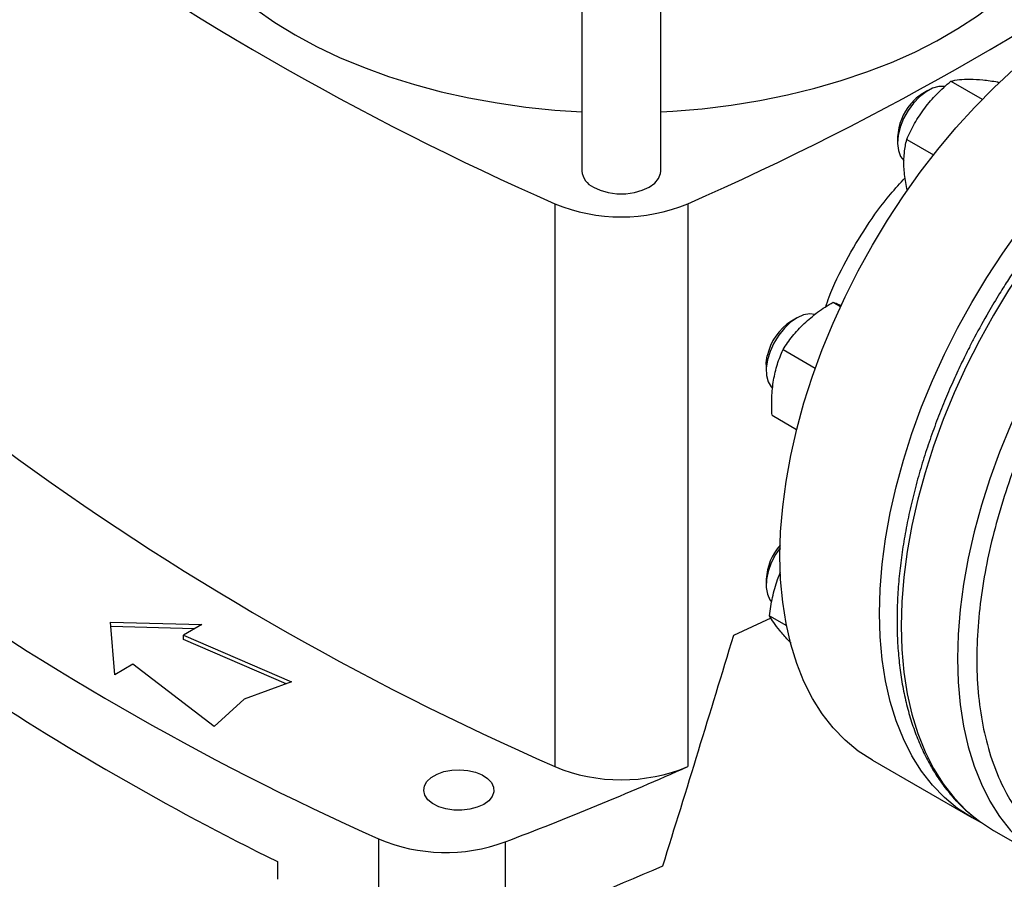
# Model space of a CAD drawing. Extents: x 0.4 to 10.6, y 0.4 to 8.1.
# Drawn here: x 3.4 to 3.8, y 5.5 to 5.8 of the extents above; entities that cross this region are included whole.
import ezdxf

# ---------------------------------------------------------------- set-up
doc = ezdxf.new("R2010")
doc.units = 0
doc.linetypes.add('SLD-SOLID', pattern=[0])
doc.layers.get('0').update_dxf_attribs({"linetype": 'CONTINUOUS'})

msp = doc.modelspace()

# ---------------------------------------------------------------- linework, layer by layer
at = {"color": 7, "linetype": 'SLD-SOLID'}
for p, q in [((3.626531012253648, 6.120215031397158), (3.626531012253648, 5.708185346325657)), ((3.655271169733963, 5.708185346325657), (3.655271169733963, 6.120215031397159)), ((3.760876777353574, 5.740909622640821), (3.772309937095446, 5.734309400023132)), ((3.77790537315454, 5.740657289113486), (3.778445069785348, 5.740345728854825)), ((3.752548034711882, 5.737503111156652), (3.75063562174019, 5.736398739723162)), ((3.741501286954878, 5.7205758933433), (3.741501286954878, 5.71836750940082)), ((3.744800839647629, 5.719641029473816), (3.754516733783082, 5.714032163081227)), ((3.61672680938677, 5.696304017025176), (3.61672680938677, 5.491365132152276)), ((3.665075372600841, 5.696304017025177), (3.665075372600841, 5.491365132152279)), ((3.718020594810436, 5.660463365410833), (3.720728268346985, 5.65890025875171)), ((3.704712605666007, 5.654649717890678), (3.702800192694315, 5.653545346457189)), ((3.699805506160491, 5.643173043738814), (3.711524903256029, 5.6364075798362)), ((3.693665857909004, 5.637722500077325), (3.693665857909004, 5.635514116134845)), ((3.6957789177002, 5.619244981020102), (3.704739682380273, 5.614072041596676)), ((3.69776658566406, 5.559489184916842), (3.69889392573967, 5.562095820777395)), ((3.693665857908898, 5.559603339937343), (3.693665857908898, 5.557394955994863)), ((3.694998244560196, 5.552090181313385), (3.695582978440477, 5.551319149937709)), ((3.694881094998353, 5.546282399211856), (3.70100326116852, 5.542748147946513)), ((3.454902776749607, 5.543989091705591), (3.488135403522891, 5.543085096503031)), ((3.456468712042589, 5.524804304629049), (3.454902776749607, 5.543989091705591)), ((3.485476361246992, 5.541550064071238), (3.455034267851163, 5.542378151076621)), ((3.488135403522891, 5.543085096503031), (3.481523676730301, 5.539268227870003)), ((3.681818477064891, 5.539157529461967), (3.695423588061557, 5.545565067965253)), ((3.481523676730301, 5.539268227870003), (3.520846051865183, 5.522192762932766)), ((3.481523676730301, 5.537660864067077), (3.481523676730301, 5.539268227870003)), ((3.518840877204197, 5.521456132128529), (3.481523676730301, 5.537660864067077)), ((3.46308043883518, 5.528621173262078), (3.456468712042589, 5.524804304629049)), ((3.492659216591507, 5.505920849286693), (3.46308043883518, 5.528621173262078)), ((3.520846051865183, 5.522192762932766), (3.503620763642381, 5.515864796514849)), ((3.503620763642381, 5.515864796514849), (3.492659216591507, 5.505920849286693)), ((3.732307770414857, 5.493658754384815), (3.768498274963775, 5.472766420814549)), ((3.776404017652637, 5.468096278028677), (3.796910114307161, 5.456258360407181)), ((3.552533065827645, 5.465008226937387), (3.552533065827645, 5.432860950878893)), ((3.598554739037854, 5.463917807838135), (3.598554739037854, 5.431770531779641)), ((3.515720803686091, 5.456753727720034), (3.515720803686091, 5.450324272508336))]:
    msp.add_line(p, q, dxfattribs=at)
at = {"color": 7, "linetype": 'SLD-SOLID', "flags": 128}
for points in [[(3.472889279970182, 5.82637023226443), (3.472910861792969, 5.824815672826817), (3.473428548362134, 5.818605420509453), (3.474634415531721, 5.812427075469137), (3.476523508134871, 5.806306025850892), (3.47908806348487, 5.800267424360558), (3.482317543273688, 5.794336084906936), (3.486198676876153, 5.788536380636108), (3.49071551588179, 5.782892143776958), (3.495849499630268, 5.777426567709423), (3.501579531481128, 5.772162111657928), (3.507882065504405, 5.76712040840161), (3.514731203235911, 5.762322175380592), (3.522098800099569, 5.757787129563575), (3.529954581059523, 5.753533906426584), (3.53826626502675, 5.749579983375805), (3.546999697508975, 5.745941607929166), (3.556118990958816, 5.742633730951807), (3.565586672243404, 5.739669945219764), (3.57536383662953, 5.73706242956434), (3.585410307651535, 5.734821898826675), (3.595684802205029, 5.732957559828162), (3.60614510018802, 5.731477073537645), (3.616748217992369, 5.730386523590855), (3.626531012253648, 5.72973449449925)], [(3.655271169733963, 5.72973449449925), (3.659712445394234, 5.729988938293751), (3.670370663886542, 5.730882738636987), (3.680907785582631, 5.732168917573542), (3.691280511189245, 5.73384218991828), (3.701446216951924, 5.735895679836221), (3.711363129805152, 5.738320949096821), (3.720990499026845, 5.741108031748468), (3.730288763691806, 5.74424547507072), (3.739219715236055, 5.747720386635986), (3.747746654464014, 5.751518487287277), (3.755834542353372, 5.755624169814329), (3.763450144037946, 5.760020563086973), (3.770562165376872, 5.764689601382224), (3.777141381548945, 5.769612098620225), (3.783160757143676, 5.774767827203952), (3.788595557255594, 5.780135601138753), (3.793423449125279, 5.785693363090147), (3.797624593909459, 5.791418275022139), (3.801181728203072, 5.797286812043612), (3.804080234978303, 5.803274859077145), (3.806308203649087, 5.809357809953046), (3.807856479014254, 5.815510668521378), (3.808718698878227, 5.8217081513665), (3.808912902017426, 5.826370232264432)], [(3.698666704023808, 5.568013471970877), (3.69891257511929, 5.576828356691165), (3.699649135547956, 5.585889371446152), (3.700873231244973, 5.595157715579584), (3.702579620444639, 5.604593700618981), (3.704760996126433, 5.614156920227763), (3.707408017304792, 5.623806423231396), (3.710509349028654, 5.633500888976599), (3.714051710919453, 5.643198804272728), (3.718019934039737, 5.652858641157636), (3.722397025848894, 5.662439034726774), (3.727164242967813, 5.671898960264074), (3.732301171440915, 5.681197908916067), (3.737785814151843, 5.690296061157028), (3.743594685018489, 5.699154457302286), (3.74970290956401, 5.707735164339581), (3.756084331433149, 5.716001438364045), (3.76271162439777, 5.723917881921246), (3.769556409371957, 5.731450595584513), (3.77658937593562, 5.738567323117501), (3.783780407846214, 5.745237589600333), (3.791098712001109, 5.75143283192789), (3.798512950298388, 5.757126521121417), (3.805991373831407, 5.762294275929673), (3.813501958842489, 5.766913967233203), (3.821012543853572, 5.770965812804617), (3.828490967386592, 5.774432462019126), (3.835905205683871, 5.777299070152588), (3.843223509838765, 5.779553361948881), (3.850414541749358, 5.78118568418445), (3.857447508313022, 5.782189047004885), (3.864292293287209, 5.78255915385655), (3.87091958625183, 5.782294419885083), (3.87730100812097, 5.781395978721994), (3.88340923266649, 5.779867677630277), (3.889218103533137, 5.777716061029833), (3.894696147270122, 5.774954152599014)], [(3.734857208572727, 5.547121138400611), (3.735103079668208, 5.555936023120899), (3.735839640096875, 5.564997037875885), (3.737063735793891, 5.574265382009318), (3.738770124993558, 5.583701367048714), (3.740951500675351, 5.593264586657497), (3.74359852185371, 5.60291408966113), (3.746699853577573, 5.612608555406332), (3.750242215468371, 5.622306470702462), (3.754210438588655, 5.631966307587369), (3.758587530397812, 5.641546701156509), (3.763354747516731, 5.651006626693807), (3.768491675989833, 5.660305575345801), (3.773976318700761, 5.669403727586762), (3.779785189567407, 5.67826212373202), (3.785893414112928, 5.686842830769315), (3.792274835982067, 5.695109104793779), (3.798902128946688, 5.703025548350979), (3.805746913920875, 5.710558262014247), (3.812779880484539, 5.717674989547236), (3.819970912395132, 5.724345256030067), (3.827289216550028, 5.730540498357624), (3.834703454847307, 5.736234187551149), (3.842181878380326, 5.741401942359406), (3.849692463391408, 5.746021633662937), (3.857203048402491, 5.75007347923435), (3.86468147193551, 5.753540128448861), (3.872095710232789, 5.756406736582321), (3.879414014387684, 5.758661028378615), (3.886605046298277, 5.760293350614185), (3.893638012861941, 5.76129671343462), (3.900482797836128, 5.761666820286282), (3.907110090800749, 5.761402086314817), (3.913491512669888, 5.760503645151728), (3.919599737215409, 5.758975344060009), (3.925408608082055, 5.756823727459565), (3.930893250792983, 5.754058008903001), (3.934254179354499, 5.751949423840949)], [(3.758673375364943, 5.738900329003014), (3.758670387680889, 5.738900900731214), (3.756549925549099, 5.738947817043808), (3.754242423414433, 5.738330658043888), (3.751855777512106, 5.737078281400367), (3.749501584751942, 5.735249246853179), (3.747289924570911, 5.732929078024927)], [(3.747289924570911, 5.732929078024927), (3.745324211740992, 5.730226263431335), (3.743696360809381, 5.727267183678838), (3.742482488276414, 5.724190202047881), (3.741739353472608, 5.721139194779708), (3.741501704555456, 5.718256823583229), (3.741780653724195, 5.715677864932064), (3.742563157625725, 5.713522908066436), (3.743728043347085, 5.711971740390965)], [(3.630739910870456, 5.70231942190016), (3.633255748161991, 5.701161201890812), (3.636154954867285, 5.7003552018137), (3.639292152656101, 5.699941837878254), (3.642510029331511, 5.699941837878254), (3.645647227120327, 5.7003552018137), (3.64854643382562, 5.701161201890812), (3.651062271117156, 5.70231942190016), (3.653068584407913, 5.70377178385417), (3.654464768771859, 5.705445460259932), (3.655180813695028, 5.707256525993797), (3.655271169733963, 5.708185346325657)], [(3.711301797902764, 5.655937851418523), (3.709537155254367, 5.656155216779822), (3.707287511890299, 5.655785357531618), (3.704917552737877, 5.654765874565072), (3.702538094453047, 5.653144437770624), (3.700260397860631, 5.650996863730685), (3.698190965521813, 5.648423570620506), (3.696426561792745, 5.645544882765908), (3.695049688230805, 5.64249540441154), (3.694124725913466, 5.639417725776004)], [(3.693665857909004, 5.637722500077325), (3.693680438306155, 5.638326706844532), (3.694045286684533, 5.640950316817404)], [(3.694124725913466, 5.639417725776004), (3.693694925050663, 5.636455755691698), (3.693780382653054, 5.633747992587776), (3.694377102818127, 5.631421048457511), (3.695457183574171, 5.629583728622224), (3.695892964125129, 5.629118013355952)], [(3.698695459993942, 5.570997515082464), (3.697046871845286, 5.568532716652395), (3.695516081344136, 5.565530860876681), (3.694415394063961, 5.562446816230604), (3.693796276918655, 5.559424789214146), (3.693687679137833, 5.556606086451857), (3.694094678633029, 5.554122507352136), (3.694998244560196, 5.552090181313385)], [(3.732307770414857, 5.493658754384815), (3.732301171440914, 5.493662564510562), (3.727164242967812, 5.497030541791788), (3.722397025848893, 5.500986355601896), (3.718019934039736, 5.505513066538842), (3.714051710919451, 5.51059129053144), (3.710509349028654, 5.516199281844934), (3.707408017304791, 5.522313026199564), (3.704760996126432, 5.528906343603402), (3.702579620444639, 5.535951000459102), (3.700873231244973, 5.543416830464493), (3.699649135547956, 5.551271863789316), (3.69891257511929, 5.559482463974948), (3.698666704023808, 5.568013471970877)], [(3.772079738657418, 5.470873707619952), (3.768491675989832, 5.472770230940295), (3.76335474751673, 5.476138208221522), (3.758587530397811, 5.480094022031628), (3.754210438588654, 5.484620732968574), (3.75024221546837, 5.489698956961174), (3.746699853577572, 5.495306948274669), (3.74359852185371, 5.501420692629298), (3.74095150067535, 5.508014010033136), (3.738770124993557, 5.515058666888836), (3.737063735793891, 5.522524496894227), (3.735839640096875, 5.530379530219049), (3.735103079668208, 5.538590130404682), (3.734857208572727, 5.547121138400611)], [(3.590791161618379, 5.477595666273158), (3.588460755505115, 5.476531929237441), (3.585768222321672, 5.475807116318294), (3.582858717228905, 5.475460302367802), (3.579889092399462, 5.475510184215803), (3.577019441076558, 5.475954072718961), (3.574404466905792, 5.476768037733175), (3.57218514382157, 5.477908198193841), (3.570481116105813, 5.479313087755406), (3.56938424833375, 5.480906968457962), (3.568953672930885, 5.482603913780275), (3.569212602328637, 5.484312440960781), (3.570147077576153, 5.485940442856942), (3.571706720870958, 5.487400153465146), (3.573807451439332, 5.488612879408669), (3.576336018352578, 5.489513242317997), (3.579156105913909, 5.490052703395635), (3.582115682472942, 5.490202180155256), (3.58505519649132, 5.489953614266056), (3.587816178007448, 5.489320405979461), (3.590249781793139, 5.488336691718102), (3.592224811638391, 5.487055503772433), (3.593634793173028, 5.485545911316228), (3.594403713927559, 5.483889296869545), (3.59449012118508, 5.482174968946004), (3.59388935670797, 5.480495347407699), (3.592633807864694, 5.478940981086515), (3.590791161618379, 5.477595666273158)], [(3.769192369923299, 5.473074296531035), (3.771257372916085, 5.471470108943261), (3.77639741467918, 5.468100090463657), (3.776404017652623, 5.468096278028685)]]:
    msp.add_lwpolyline(points, dxfattribs=at)
at = {"color": 8, "linetype": 'SLD-SOLID', "flags": 128}
for points in [[(3.930625084246845, 5.753448903480352), (3.92759705654875, 5.75447866122863), (3.921485130048943, 5.756007888563454), (3.915099840651381, 5.756906874236356), (3.90846853114555, 5.757171768652671), (3.901619597816813, 5.756801437493838), (3.894582368849149, 5.755797466574736), (3.887386978737374, 5.754164155052972), (3.880064239246604, 5.751908497019231), (3.872645507471543, 5.749040151547511), (3.865162551560599, 5.745571401333479), (3.857647414679785, 5.741517100098081), (3.85013227779897, 5.736894608981635), (3.842649321888024, 5.731723722200762), (3.835230590112959, 5.726026582286504), (3.827907850622183, 5.719827585266615), (3.820712460510401, 5.713153276198023), (3.81367523154273, 5.706032235496816), (3.806826298213982, 5.698494956552522), (3.800194988708141, 5.690573715150721), (3.793809699310567, 5.682302431263189), (3.787697772810746, 5.673716523797363), (3.781885381416273, 5.66485275892714), (3.776397414679432, 5.65574909265449), (3.771257372916319, 5.64644450827601), (3.766487266574876, 5.636978849450475), (3.76210752198278, 5.62739264958217), (3.758136893878761, 5.617726958250631), (3.754592385101944, 5.608023165430044), (3.751489173783076, 5.598322824251021), (3.748840548349436, 5.588667473063712), (3.746657850621756, 5.57909845756422), (3.7449504272468, 5.569656753745972), (3.743725589673587, 5.560382792434239), (3.742988582844647, 5.55131628615512), (3.742742562736368, 5.542496059080417), (3.742988582844623, 5.53395988077657), (3.743725589673541, 5.525744304469576), (3.744950427246731, 5.517884510518457), (3.746657850621665, 5.510414155767572), (3.748840548349322, 5.503365229422831), (3.75148917378294, 5.496767916069015), (3.754592385101787, 5.490650466414745), (3.758136893878583, 5.485039076318603), (3.762107521982581, 5.479957774614461), (3.76648726657466, 5.475428320216311), (3.769192369923299, 5.473074296531035)], [(3.951028547897891, 5.741649071681894), (3.948103153203294, 5.742640743607146), (3.941991226703486, 5.744169970941971), (3.935605937305923, 5.745068956614873), (3.928974627800092, 5.745333851031187), (3.922125694471353, 5.744963519872355), (3.915088465503688, 5.743959548953252), (3.907893075391913, 5.742326237431488), (3.900570335901141, 5.740070579397748), (3.89315160412608, 5.737202233926028), (3.885668648215134, 5.733733483711994), (3.87815351133432, 5.729679182476596), (3.870638374453504, 5.725056691360151), (3.863155418542557, 5.719885804579276), (3.855736686767492, 5.714188664665016), (3.848413947276714, 5.707989667645127), (3.841218557164932, 5.701315358576534), (3.834181328197259, 5.694194317875327), (3.827332394868511, 5.686657038931032), (3.820701085362669, 5.67873579752923), (3.814315795965094, 5.670464513641696), (3.808203869465272, 5.661878606175867), (3.802391478070798, 5.653014841305646), (3.796903511333957, 5.643911175032994), (3.791763469570843, 5.634606590654513), (3.7869933632294, 5.625140931828978), (3.782613618637302, 5.615554731960671), (3.778642990533283, 5.60588904062913), (3.775098481756467, 5.596185247808543), (3.771995270437598, 5.586484906629518), (3.769346645003957, 5.576829555442208), (3.767163947276277, 5.567260539942713), (3.765456523901321, 5.557818836124465), (3.764231686328108, 5.54854487481273), (3.763494679499167, 5.53947836853361), (3.763248659390888, 5.530658141458906), (3.763494679499144, 5.522121963155059), (3.764231686328061, 5.513906386848063), (3.765456523901252, 5.506046592896944), (3.767163947276185, 5.498576238146057), (3.769346645003843, 5.491527311801316), (3.771995270437462, 5.484929998447501), (3.77509848175631, 5.478812548793226), (3.778642990533106, 5.473201158697085), (3.782613618637105, 5.468119856992944), (3.786993363229183, 5.463590402594792), (3.789712442474551, 5.461224985937203)]]:
    msp.add_lwpolyline(points, dxfattribs=at)
at = {"color": 7, "linetype": 'SLD-SOLID'}
for centre, radius, start, end in [((4.036594828072121, 6.65587471126376), 1.047408740824841, 233.6375527392426, 246.3678237934588), ((3.245207353915428, 6.655874711263869), 1.047408740824965, 293.6321762065435, 306.3624472607582), ((3.758785150712336, 5.722640270172064), 0.01599094452671051, 120.6394535306356, 141.4006005306354), ((3.761272969726955, 5.719687808780784), 0.0197916177668698, 139.2133698569835, 177.4281744521038), ((3.633567137870078, 5.708790944122508), 0.007062139362950125, 184.9193117151718, 246.4008292424544), ((3.640901090993804, 5.754299239204241), 0.06283185248594271, 247.3720495005832, 292.6279504994205), ((3.713489168800365, 5.636775036055085), 0.01988711947916535, 122.5124167522105, 167.8806367188441), ((4.036594828072173, 6.450935826390947), 1.047408740824942, 233.6375527392433, 246.3678237934581), ((3.713647783330275, 5.558641361159535), 0.02000506802573873, 138.2764201010745, 177.2437690469387), ((3.969075189139525, 6.397411489789079), 1.021216522129196, 234.0776174131672, 245.9277591195339), ((3.966851564400557, 6.371630997015912), 1.020058518486609, 236.2535236824646, 243.7518528502372), ((3.130739589759459, 6.692035160384829), 1.3142006108356, 290.8528658599855, 293.9905624863643), ((3.640901090993802, 5.549360354331337), 0.06283185248593864, 247.3720495005839, 292.6279504994243), ((3.576930460721163, 5.522983390407753), 0.06289954258185045, 247.1774277801564, 290.107993599591), ((3.127650429965607, 6.667600002567536), 1.322507220838774, 290.8589976537351, 293.5471348479907)]:
    msp.add_arc(centre, radius, start, end, dxfattribs=at)
msp.add_ellipse((2.984948196044666, 6.309887735370819), major_axis=(0.7182083957874732, 2.961212566020118), ratio=0.2872166296211299, start_param=4.489878823033099, end_param=4.519282159649486, dxfattribs=at)
for points, knots in [([(3.930097430966693, 5.753631823272492), (3.929633166296166, 5.753823568178496), (3.927252947804262, 5.754806616857348), (3.922637498317193, 5.756006693915512), (3.916474470918496, 5.757142605559462), (3.910244718880508, 5.757641022175773), (3.904059455818937, 5.757618321241444), (3.897718370809122, 5.757077391768609), (3.891247588811248, 5.756024698293291), (3.884670955746921, 5.754464368333567), (3.878012815176992, 5.752404199069899), (3.871297002170596, 5.74985370442792), (3.864547014837573, 5.746824323569386), (3.857786192267739, 5.743329230762459), (3.851037549371985, 5.739383196293341), (3.844323922138455, 5.735002570782777), (3.837667956952388, 5.730205242127865), (3.831092604094352, 5.725011059961014), (3.824621379324183, 5.719442285227373), (3.818278862995129, 5.713524438481095), (3.812091717889608, 5.707287983954063), (3.8060909546078, 5.700772031909131), (3.800317814285032, 5.694033582109348), (3.794841644444509, 5.687175827437751), (3.789754502158134, 5.680354907381779), (3.785464021611064, 5.674216658919452), (3.781797881946954, 5.668672131467194), (3.77827119856402, 5.663102929846347), (3.775902754373684, 5.65907588113915), (3.774560771082515, 5.656794116553)], [0, 0, 0, 0, 0.01031456864127464, 0.0528813165733184, 0.09634097715180624, 0.1356822413883003, 0.1751606186016787, 0.2147550422573426, 0.2544407134999027, 0.2941904252787085, 0.3339783064193856, 0.3737818193221891, 0.413582314299227, 0.4533643919939098, 0.4931119374463364, 0.5328152009141731, 0.5724635987920563, 0.6120442477406604, 0.6515394775881328, 0.6909228081209918, 0.7301516325233016, 0.7691523347698218, 0.8077861574456765, 0.8457582092022211, 0.882316364218382, 0.916629195154998, 0.9409932354840491, 0.966566198870362, 1, 1, 1, 1]), ([(3.751358584342658, 5.731129841232509), (3.752780029027388, 5.732868682356043), (3.755654475665902, 5.736384968340396), (3.759123315840723, 5.739390406086656), (3.760876777353574, 5.740909622640821)], [0, 0, 0, 0, 0.4945107227543454, 1, 1, 1, 1]), ([(3.760876777353574, 5.740909622640821), (3.761845817049382, 5.741127967907733), (3.763801663498075, 5.741568661737644), (3.766532851798969, 5.741614728474477), (3.767910851109969, 5.741637971079753)], [0, 0, 0, 0, 0.495457962181332, 1, 1, 1, 1]), ([(3.767910851109969, 5.741637971079753), (3.769412110279692, 5.741573770950375), (3.772447957836979, 5.74144394539468), (3.776072968921443, 5.74092142006482), (3.77790537315454, 5.740657289113486)], [0, 0, 0, 0, 0.4945107227534256, 1, 1, 1, 1]), ([(3.744800839647629, 5.719641029473816), (3.745692521421739, 5.721606921301961), (3.747492233675552, 5.725574748968199), (3.750062019418857, 5.729266963703147), (3.751358584342658, 5.731129841232509)], [0, 0, 0, 0, 0.4954579668051744, 0.9999999999999999, 0.9999999999999999, 0.9999999999999999, 0.9999999999999999]), ([(3.743796944480246, 5.7097350812083), (3.743791719163043, 5.711495063072658), (3.743781152522331, 5.715054099834748), (3.744458465303667, 5.718100903108566), (3.744800839647629, 5.719641029473816)], [0, 0, 0, 0, 0.494510729168072, 1, 1, 1, 1]), ([(3.745084954120199, 5.70113311069673), (3.744854346028178, 5.70209989321833), (3.744143119535139, 5.705081581052189), (3.743936541589052, 5.707858530144216), (3.743796944480246, 5.7097350812083)], [0, 0, 0, 0, 0.324240019569618, 1, 1, 1, 1]), ([(3.715338832682408, 5.658708115028555), (3.715741894392079, 5.659925833276625), (3.717612285681861, 5.66557660473408), (3.722535839932645, 5.675497672515301), (3.730011361719945, 5.688071417348379), (3.737370586946667, 5.698279208098997), (3.742436272259012, 5.703753857690515), (3.744252760401517, 5.705716995045913)], [0, 0, 0, 0, 0.07208773253527903, 0.3345201585740752, 0.5900660632865021, 0.8530030806620218, 0.9999999999999999, 0.9999999999999999, 0.9999999999999999, 0.9999999999999999]), ([(3.707432826350122, 5.652672719797083), (3.709033490885816, 5.65407825799691), (3.712270356057881, 5.656920538528264), (3.716089870975364, 5.659273811272291), (3.718020594810436, 5.660463365410833)], [0, 0, 0, 0, 0.4945107227534251, 1, 1, 1, 1]), ([(3.718020594810436, 5.660463365410833), (3.718714542092891, 5.660188370951255), (3.719531019297476, 5.659864820858463), (3.720790319070446, 5.659290641570677), (3.720979304019755, 5.659204473649484)], [0, 0, 0, 0, 0.849928544922696, 1, 1, 1, 1]), ([(3.774560771082515, 5.656794116553), (3.772857888837058, 5.653773625110852), (3.770471246628632, 5.649540312804467), (3.767183338969528, 5.643184851910365), (3.764493728719384, 5.637740023249791), (3.761470151029733, 5.631192250625372), (3.758500978590356, 5.624273749315886), (3.755626550195601, 5.616995090453407), (3.752919224787556, 5.609469274696675), (3.750426660301562, 5.601769064780542), (3.748185617484672, 5.593956392825563), (3.74622438541226, 5.586083560019959), (3.744565045260229, 5.578196210826421), (3.743224958536735, 5.570335009225656), (3.742217795382184, 5.562536759838243), (3.741554279713911, 5.554835151799467), (3.741242750965841, 5.547261270289497), (3.741289609642276, 5.539843966153708), (3.741699684090305, 5.532610193069375), (3.742476520432733, 5.525585394656781), (3.743622623001738, 5.518793596091254), (3.745139699687222, 5.512257620397358), (3.747028870350292, 5.505999162240031), (3.74929099087485, 5.50003939180529), (3.751926245929599, 5.494398365111405), (3.754936502534512, 5.489098460387972), (3.758317336129207, 5.484152777716545), (3.762088993351338, 5.479610221224603), (3.765578490877056, 5.476009028323221), (3.767939518621502, 5.47411982545128), (3.76879457669556, 5.473435641128166)], [0, 0, 0, 0, 0.04367031781492495, 0.06120530296826732, 0.09030977379150201, 0.1204642218317401, 0.1527510795436523, 0.1863811339609432, 0.2210361568577502, 0.2564626366779341, 0.2924814139433395, 0.3289610088909893, 0.3658036499288376, 0.4029357278221249, 0.440301417153626, 0.4778583285718197, 0.5155745064256104, 0.5534263337957982, 0.5913970640526838, 0.6294750378276522, 0.667651438358429, 0.7059240677679726, 0.744295255984358, 0.7827725330023427, 0.821369894807399, 0.8601099465293812, 0.8990269299246698, 0.9381703062367992, 0.9776080653888459, 1, 1, 1, 1]), ([(3.699805506160491, 5.643173043738814), (3.700870891684852, 5.644815891168129), (3.703021196263005, 5.648131707149936), (3.705953404188224, 5.651149909721219), (3.707432826350122, 5.652672719797083)], [0, 0, 0, 0, 0.4954579621813318, 0.9999999999999999, 0.9999999999999999, 0.9999999999999999, 0.9999999999999999]), ([(3.696311987792105, 5.632063527561093), (3.696723927914128, 5.634025181272666), (3.697556953575793, 5.637992039060189), (3.69905052288823, 5.641433448279725), (3.699805506160491, 5.643173043738814)], [0, 0, 0, 0, 0.4945107227543442, 1, 1, 1, 1]), ([(3.6957789177002, 5.619244981020102), (3.695692165826018, 5.621426827624232), (3.695517071509256, 5.625830524305505), (3.696045415859437, 5.629973315346279), (3.696311987792105, 5.632063527561093)], [0, 0, 0, 0, 0.495457966805174, 1, 1, 1, 1]), ([(3.694881094998353, 5.546282399211856), (3.695176386563884, 5.54852729754352), (3.695772383778726, 5.553058253755787), (3.697097838192898, 5.557332598373223), (3.69776658566406, 5.559489184916842)], [0, 0, 0, 0, 0.4954579621813331, 1, 1, 1, 1]), ([(3.69859161171766, 5.540851515594396), (3.697796431664369, 5.541861648135407), (3.696188417890955, 5.543904339010512), (3.695320047114516, 5.545483931929098), (3.694881094998353, 5.546282399211856)], [0, 0, 0, 0, 0.494510722754345, 1, 1, 1, 1]), ([(3.702680276457407, 5.53635268198564), (3.702328901104432, 5.536708799524089), (3.700726734208557, 5.538332589372497), (3.699527690252269, 5.539747170163801), (3.69859161171766, 5.540851515594396)], [0, 0, 0, 0, 0.2193125784084393, 0.9999999999999999, 0.9999999999999999, 0.9999999999999999, 0.9999999999999999])]:
    msp.add_open_spline(points, degree=3, knots=knots, dxfattribs=at)
at = {"color": 8, "linetype": 'SLD-SOLID'}
msp.add_open_spline([(3.924308238126921, 5.738369508228852), (3.92113618117155, 5.737943985947299), (3.914791952270193, 5.737092925958536), (3.90474834607689, 5.734258547498382), (3.894283074313468, 5.730207809066324), (3.883368935316446, 5.724720820816859), (3.872214899202908, 5.71784000973955), (3.860982113425194, 5.709587829586589), (3.849848079053529, 5.700044214246766), (3.838993748480281, 5.689330656943683), (3.828595231566978, 5.677609560632929), (3.818814105531523, 5.665075076752357), (3.809789229306419, 5.651942863045961), (3.801630584862871, 5.638438106903752), (3.794415182479461, 5.62478375179155), (3.788220456694769, 5.611261389187226), (3.782982244524918, 5.597917400390407), (3.778654490964977, 5.58475334296055), (3.77518353396351, 5.571673775534227), (3.772568113839968, 5.558589353021067), (3.770857943474907, 5.545510523045492), (3.770149521377029, 5.532500159038882), (3.770533108062197, 5.519840817711466), (3.772063551248618, 5.50775326604788), (3.774762064301056, 5.496453841038703), (3.778613543982587, 5.486143208413481), (3.78356507647645, 5.476993372987048), (3.789530925307697, 5.469144233062119), (3.796387672387778, 5.462674598808707), (3.804017551698339, 5.45768108943087), (3.811734286676819, 5.454184659925012), (3.817162098926091, 5.452982336527342), (3.819590851590304, 5.452444339628919)], degree=3, knots=[0, 0, 0, 0, 0.03109581262316049, 0.06219275250433261, 0.09474279599093217, 0.1281190735726908, 0.1621871263528938, 0.1967931016489768, 0.2317672170472017, 0.266928351464931, 0.3020894858826598, 0.3370636012808832, 0.3716695765769639, 0.4057376293571637, 0.4391139069389184, 0.4716639504255141, 0.5027592002533461, 0.5338567076603138, 0.564951957501443, 0.5960494649215389, 0.6285995084081346, 0.6619757859898894, 0.6960438387700891, 0.7306498140661694, 0.7656239294643925, 0.8007850638821217, 0.8359461982998512, 0.8709203136980759, 0.9055262889941585, 0.9395943417743615, 0.9729706193561201, 1, 1, 1, 1], dxfattribs=at)

doc.saveas('drawing.dxf')
